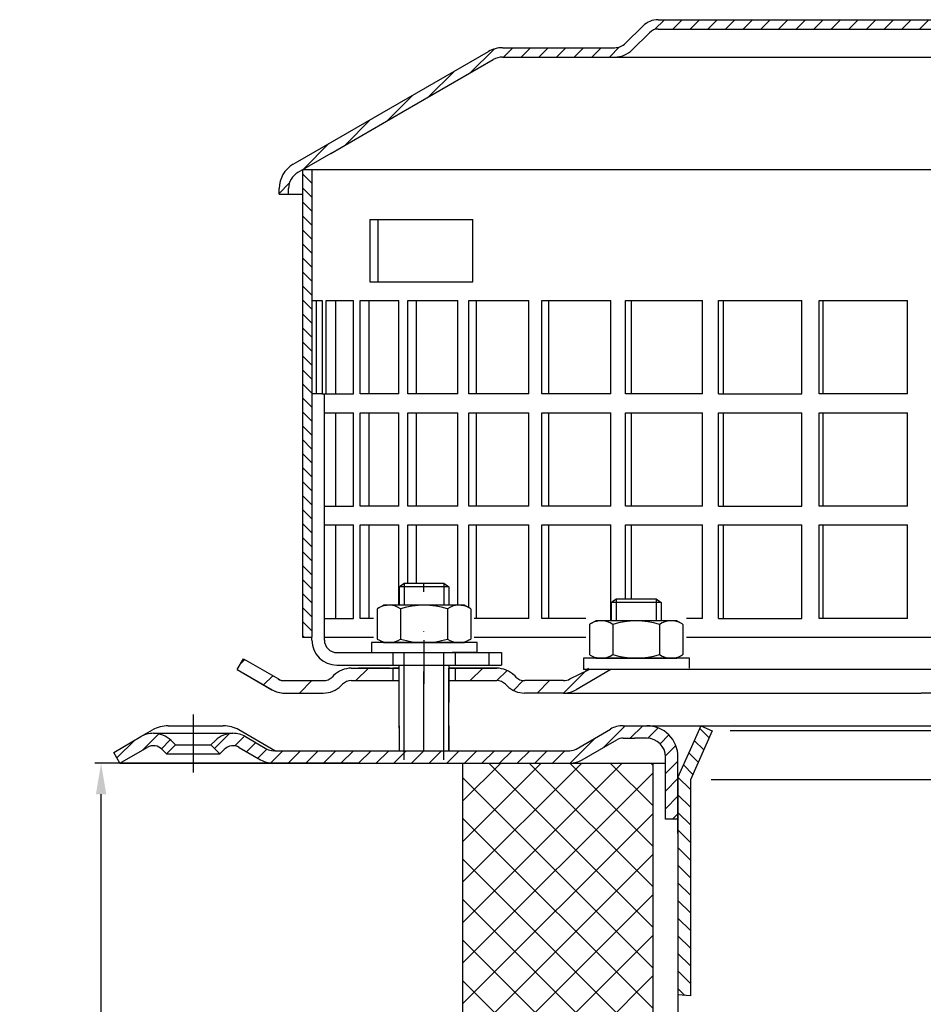
# Model space of a CAD drawing. Units: millimetres. Extents: x 105 to 678, y 28 to 401.
# Drawn here: x 105 to 250, y 237 to 395 of the extents above; entities that cross this region are included whole.
import ezdxf

# ---------------------------------------------------------------- set-up
doc = ezdxf.new("R2010")
doc.units = ezdxf.units.MM
doc.linetypes.add('STRICHLINIE', pattern=[19.049999999999997, 12.7, -6.349999999999997])
doc.linetypes.add('STRICHPUNKT', pattern=[25.399999999999995, 12.7, -6.349999999999997, 0, -6.349999999999997])
doc.layers.add('AM_5', color=3, linetype='Continuous', lineweight=25)
doc.layers.add('AM_8', color=1, linetype='Continuous', lineweight=25)
doc.layers.add('P-0000', color=7, linetype='Continuous')
doc.layers.add('P-1DEE', color=7, linetype='Continuous')
doc.styles.get("Standard").update_dxf_attribs({"font": 'ISOCP.SHX'})
doc.dimstyles.new('AM_DIN$0', dxfattribs={"dimtxt": 3.5, "dimasz": 3.5, "dimexe": 1, "dimexo": 1, "dimgap": 1.5, "dimtad": 1, "dimdsep": 46, "dimtxsty": 'STANDARD', "dimcen": 0, "dimclrd": 256, "dimclre": 256, "dimclrt": 2, "dimadec": 0, "dimazin": 2, "dimtp": 0.1, "dimtm": 0.1, "dimtfac": 0.71, "dimtdec": 3, "dimtmove": 0, "dimatfit": 3, "dimfxl": 1, "dimlwd": -1, "dimlwe": -1, "dimarcsym": 0})
pattern_1 = [(45, (457.168990107027, 408.6815205990776), (-1.414213562373094, 1.414213562373094), [])]

# ---------------------------------------------------------------- blocks, each defined once
blk = doc.blocks.new('*D14')
at = {"layer": 'AM_5', "linetype": 'ByBlock'}
for p, q in [((159.6598861668081, 275.2826119848837), (117.3994779772497, 275.2826119848838)), ((118.3994779772497, 102.7791545899177), (118.3994779772497, 270.2826119848838)), ((236.6315994390424, 97.77915458991762), (117.3994779772497, 97.7791545899177))]:
    blk.add_line(p, q, dxfattribs=at)
at = {"layer": 'AM_5'}
for points in [[(117.5661446439164, 270.2826119848838), (119.232811310583, 270.2826119848838), (118.3994779772497, 275.2826119848838)], [(117.5661446439164, 102.7791545899177), (119.232811310583, 102.7791545899177), (118.3994779772497, 97.7791545899177)]]:
    blk.add_solid(points, dxfattribs=at)
at = {"layer": 'Defpoints', "color": 0}
for p in [(118.3994779772497, 275.2826119848838), (160.6598861668081, 275.2826119848837), (237.6315994390424, 97.77915458991762)]:
    blk.add_point(p, dxfattribs=at)
at = {"layer": 'AM_5', "color": 2, "insert": (111.8994779772497, 183.6104815683862), "char_height": 10, "attachment_point": 5, "rotation": 90}
blk.add_mtext('177.5', dxfattribs=at)

msp = doc.modelspace()

# ---------------------------------------------------------------- hatches: boundary and pattern name
at = {"layer": 'AM_8'}
h = msp.add_hatch(dxfattribs=at)
h.set_pattern_fill('ANSI31', color=256, scale=0.5, style=0)
h.set_pattern_definition([(135, (790.1196442203876, -467.1063908661631), (1.122532015133643, 1.122532015133643), [])])
h.paths.add_polyline_path([(150.7330222848248, 352.5196792467397), (150.7330222848248, 370.5196792467396), (152.2330222848248, 370.5196792467396), (152.2330222848248, 295.5196792467397), (150.7330222848248, 295.5196792467397), (150.7330222848248, 310.5196792467397)])
h = msp.add_hatch(dxfattribs=at)
h.set_pattern_fill('_U', color=256, scale=4.599999999999996, angle=45, style=0, double=1, pattern_type=0)
h.set_pattern_definition([(45, (-29.86752245236857, -106.2477136665532), (-3.252691193458116, 3.252691193458118), []), (135, (-29.86752245236857, -106.2477136665532), (-3.252691193458118, -3.252691193458116), [])])
h.paths.add_polyline_path([(206.9742936659663, 88.15922392643093), (206.9742936659663, 275.2826119848836), (176.4742936659663, 275.2826119848836), (176.4742936659663, 58.70571629481535)])
at = {"layer": 'P-0000', "linetype": 'Continuous'}
h = msp.add_hatch(dxfattribs=at)
h.set_pattern_fill('_U', color=3, scale=5, angle=44.99999999999999, style=0, pattern_type=0)
h.set_pattern_definition([(44.99999999999827, (227.2173515076477, 427.1456447411178), (-3.535533905932628, 3.535533905932843), [])])
edge = h.paths.add_edge_path()
edge.add_arc((154.0936252730445, 290.5196792467438), 2, 269.9999999999983, 315.0000000000334)
edge.add_line((155.5078388354189, 289.1054656843707), (155.750479522538, 289.3481063714907))
edge.add_arc((158.5789066472836, 286.5196792467438), 4, 90.0000000000245, 134.9999999999992, ccw=False)
edge.add_line((158.5789066472828, 290.5196792467438), (161.0165093605108, 290.5196792467438))
edge.add_line((161.0165093605108, 290.5196792467438), (162.4268378893692, 290.5196792467438))
edge.add_line((162.4268378893692, 290.5196792467438), (165.250479522538, 290.5196792467438))
edge.add_line((165.250479522538, 290.5196792467438), (165.250479522538, 288.5196792467438))
edge.add_line((165.250479522538, 288.5196792467438), (158.5789066472851, 288.5196792467447))
edge.add_line((158.5789066472836, 288.5196792467438), (157.7504795225371, 288.5196792467447))
edge.add_line((157.750479522538, 288.5196792467447), (157.1646930849118, 287.9338928091178))
edge.add_line((157.1646930849109, 287.9338928091178), (156.9220523977899, 287.6912521219999))
edge.add_arc((154.0936252730445, 290.5196792467438), 4, 269.9999999999983, 315.00000000001614, ccw=False)
edge.add_line((154.0936252730445, 286.5196792467438), (147.8485557338929, 286.5196792467447))
edge.add_arc((147.8485557338929, 290.5196792467438), 4.000000000000401, 240.0000000000016, 269.9999999999983, ccw=False)
edge.add_line((145.8485557338911, 287.0555776316068), (140.2504795225403, 290.2876284391765))
edge.add_line((140.2504795225403, 290.2876284391765), (141.2504795225389, 292.0196792467447))
edge.add_line((141.2504795225389, 292.0196792467447), (146.848555733892, 288.7876284391766))
edge.add_arc((147.8485557338929, 290.5196792467438), 1.999999999999425, 239.9999999999888, 269.9999999999983)
edge.add_line((147.8485557338929, 288.5196792467447), (154.0936252730445, 288.5196792467447))
h = msp.add_hatch(dxfattribs=at)
h.set_pattern_fill('_U', color=3, scale=3, angle=44.99999999999999, style=0, pattern_type=0)
h.set_pattern_definition([(45, (227.1824370322177, 427.1456447411157), (-2.121320343559641, 2.121320343559641), [])])
edge = h.paths.add_edge_path()
edge.add_line((199.215565047113, 292.0196792467397), (193.6174888357616, 288.7876284391719))
edge.add_line((193.6174888357607, 288.7876284391727), (193.1533872206221, 288.5196792467406))
edge.add_line((193.1533872206221, 288.5196792467397), (192.6174888357607, 288.5196792467397))
edge.add_line((192.6174888357607, 288.5196792467397), (186.3724192966049, 288.5196792467397))
edge.add_line((186.3724192966049, 288.5196792467397), (185.5439921718586, 288.5196792467397))
edge.add_line((185.5439921718586, 288.5196792467397), (184.9582057342339, 289.1054656843669))
edge.add_line((184.9582057342339, 289.1054656843669), (184.715565047113, 289.3481063714868))
edge.add_arc((181.8871379223658, 286.5196792467406), 4.000000000000613, 44.99999999999911, 89.99999999999999)
edge.add_line((181.8871379223658, 290.5196792467397), (175.2155650471139, 290.5196792467397))
edge.add_line((175.2155650471139, 290.5196792467397), (175.2155650471139, 288.5196792467406))
edge.add_line((175.2155650471139, 288.5196792467397), (181.8871379223658, 288.5196792467397))
edge.add_line((181.8871379223658, 288.5196792467397), (182.7155650471139, 288.5196792467397))
edge.add_line((182.7155650471139, 288.5196792467397), (183.3013514847387, 287.9338928091137))
edge.add_line((183.3013514847378, 287.9338928091137), (183.5439921718596, 287.6912521219958))
edge.add_arc((186.3724192966049, 290.5196792467397), 3.999999999999423, 224.9999999999822, 270)
edge.add_line((186.3724192966049, 286.5196792467406), (192.6174888357607, 286.5196792467406))
edge.add_arc((192.6174888357607, 290.5196792467397), 4, 270, 299.9999999999967)
edge.add_line((194.6174888357598, 287.0555776316026), (200.2155650471139, 290.2876284391719))
edge.add_line((200.2155650471139, 290.2876284391719), (199.215565047113, 292.0196792467397))
h = msp.add_hatch(dxfattribs=at)
h.set_pattern_fill('_U', color=3, scale=2, angle=45, style=0, pattern_type=0)
h.set_pattern_definition(pattern_1)
edge = h.paths.add_edge_path()
edge.add_line((208.9742936659605, 266.2826119848836), (208.9742936659605, 275.2826119848837))
edge.add_line((208.9742936659605, 275.2826119848837), (208.9742936659605, 276.2826119848837))
edge.add_arc((205.9742936659605, 276.2826119848837), 3, 0, 90)
edge.add_line((205.9742936659605, 279.2826119848836), (204.0365021964831, 279.2826119848836))
edge.add_line((204.0365021964831, 279.2826119848836), (202.1525803937261, 279.2826119848836))
edge.add_arc((202.1525803937261, 277.2826119848836), 2, 90, 119.9999999999826)
edge.add_line((201.1525803937261, 279.0146627924538), (195.6166820088624, 275.8185103697457))
edge.add_arc((193.6166820088624, 279.2826119848836), 4, 270, 299.9999999999983, ccw=False)
edge.add_line((193.6166820088624, 275.2826119848837), (146.0025803937247, 275.2826119848837))
edge.add_arc((146.0025803937247, 279.2826119848836), 4.000000000000205, 240.0000000000017, 270, ccw=False)
edge.add_line((144.0025803937247, 275.8185103697457), (140.5653253840924, 277.803010474831))
edge.add_arc((139.5653253840924, 276.0709596672628), 1.999999999999401, 59.99999999999008, 135.000000000004)
edge.add_line((138.151111821719, 277.4851732296359), (137.4485505769666, 276.7826119848836))
edge.add_line((137.4485505769666, 276.7826119848836), (136.0343370145934, 278.1968255472571))
edge.add_line((136.0343370145934, 278.1968255472571), (136.7368982593457, 278.8993867920094))
edge.add_arc((139.5653253840924, 276.0709596672628), 4, 90, 135.0000000000008, ccw=False)
edge.add_arc((139.5653253840924, 276.0709596672628), 3.999999999998728, 59.999999999989484, 90, ccw=False)
edge.add_line((141.5653253840924, 279.5350612823991), (145.0025803937247, 277.5505611773156))
edge.add_arc((146.0025803937247, 279.2826119848836), 1.999999999999324, 239.9999999999888, 270)
edge.add_line((146.0025803937247, 277.2826119848836), (174.1807836240009, 277.2826119848836))
edge.add_line((174.1807836240009, 277.2826119848836), (193.6166820088624, 277.2826119848836))
edge.add_line((193.6166820088624, 277.2826119848836), (193.9020362399215, 277.3030734116769))
edge.add_line((193.9020362399215, 277.3030734116769), (194.1951878772389, 277.3681065761028))
edge.add_line((194.1951878772389, 277.3681065761027), (194.6166820088626, 277.5505611773144))
edge.add_line((194.6166820088626, 277.5505611773144), (200.1525803937261, 280.7467136000219))
edge.add_arc((202.1525803937261, 277.2826119848836), 4, 90, 119.99999999999679, ccw=False)
edge.add_line((202.1525803937261, 281.2826119848836), (205.9742936659603, 281.2826119848836))
edge.add_arc((205.9742936659605, 276.2826119848837), 5.000000000000311, 0, 90.00000000000227, ccw=False)
edge.add_line((210.9742936659608, 276.2826119848837), (210.9742936659602, 266.2826119848836))
edge.add_line((210.9742936659602, 266.2826119848836), (208.9742936659605, 266.2826119848836))
h = msp.add_hatch(dxfattribs=at)
h.set_pattern_fill('_U', color=3, scale=2, angle=135, style=0, pattern_type=0)
h.set_pattern_definition([(135, (457.168990107027, 408.6815205990776), (-1.414213562373094, -1.414213562373094), [])])
h.paths.add_polyline_path([(214.6472027506737, 281.2826119848836), (216.4742936659626, 280.4691386987311), (212.974293665959, 272.6080099900705), (212.974293665959, 237.9172972030457), (212.1280202753271, 237.9837170342688), (210.974293665959, 238.0808827237113), (210.9742936659608, 273.0331231134081)])
h = msp.add_hatch(dxfattribs=at)
h.set_pattern_fill('_U', color=3, scale=2, angle=45, style=0, pattern_type=0)
h.set_pattern_definition(pattern_1)
edge = h.paths.add_edge_path()
edge.add_line((121.4307836240009, 275.2826119848837), (120.4307836240009, 277.0146627924538))
edge.add_line((120.4307836240009, 277.0146627924538), (124.7962418639094, 279.5350612823991))
edge.add_arc((126.7962418639094, 276.0709596672628), 4, 90, 120.00000000001049, ccw=False)
edge.add_arc((126.7962418639094, 276.0709596672628), 4.000000000000655, 44.99999999999858, 90, ccw=False)
edge.add_line((129.6246689886562, 278.8993867920094), (130.3272302334085, 278.1968255472571))
edge.add_line((130.3272302334085, 278.1968255472571), (128.9130166710352, 276.7826119848836))
edge.add_line((128.9130166710352, 276.7826119848836), (128.2104554262828, 277.4851732296359))
edge.add_arc((126.7962418639094, 276.0709596672628), 2.000000000000237, 44.99999999999712, 120.0000000000099)
edge.add_line((125.7962418639094, 277.803010474831), (121.4307836240009, 275.2826119848837))
at = {"layer": 'P-1DEE', "linetype": 'Continuous'}
h = msp.add_hatch(dxfattribs=at)
h.set_pattern_fill('_U', color=3, scale=2, angle=-45, style=0, pattern_type=0)
h.set_pattern_definition([(225, (127.8389846279218, 322.1131080782045), (-1.414213562373094, 1.414213562373094), [])])
edge = h.paths.add_edge_path()
edge.add_line((286.4830222848258, 394.5826011010797), (286.4830222848258, 393.0826011010797))
edge.add_line((286.4830222848258, 393.0826011010797), (207.8082316043482, 393.0826011010797))
edge.add_arc((207.8082316043482, 391.0826011010797), 2.000000000000206, 449.9999999999968, 494.8425437461824)
edge.add_line((206.3979098201019, 392.5006957611367), (203.6284458238782, 389.7464117809647))
edge.add_arc((200.8078022553872, 392.5826011010797), 4.000000000000225, 269.9999999999918, 314.8425437461789, ccw=False)
edge.add_line((200.8078022553858, 388.5826011010797), (182.8227682469809, 388.5826011010808))
edge.add_arc((182.8227682469809, 385.5826011010797), 3.000000000000651, 450.0000000000021, 479.9999999999946)
edge.add_line((181.3227682469809, 388.1806773124337), (155.2421030846721, 373.1229982676375))
edge.add_line((155.2421030846721, 373.1229982676375), (149.9830222848258, 370.0866665448477))
edge.add_arc((151.4830222848248, 367.4885903334948), 2.999999999999998, 479.9999999999926, 540)
edge.add_line((148.4830222848248, 367.4885903334948), (148.4830222848248, 366.5826011010797))
edge.add_line((148.4830222848248, 366.5826011010797), (146.9830222848248, 366.5826011010797))
edge.add_line((146.9830222848258, 366.5826011010797), (146.9830222848258, 367.4885903334937))
edge.add_arc((151.4830222848248, 367.4885903334937), 4.49999999999969, 479.9999999999971, 539.9999999999928, ccw=False)
edge.add_line((149.2330222848258, 371.3857046505236), (180.5727682469809, 389.4797154181087))
edge.add_arc((182.8227682469818, 385.5826011010797), 4.499999999999683, 450.00000000001444, 480.0000000000192, ccw=False)
edge.add_line((182.8227682469809, 390.0826011010797), (200.8078022553858, 390.0826011010808))
edge.add_arc((200.8078022553858, 392.5826011010797), 2.499999999998974, 269.9999999999974, 314.8425437461851)
edge.add_line((202.5707044856939, 390.8099827760088), (205.340168481919, 393.5642667561787))
edge.add_arc((207.80823160435, 391.0826011010797), 3.499999999999578, 450.00000000001677, 494.842543746204, ccw=False)
edge.add_line((207.8082316043482, 394.5826011010797), (286.4830222848258, 394.5826011010797))

# ---------------------------------------------------------------- linework, layer by layer
for p, q in [((152.2330222848248, 370.5196792467396), (152.2330222848248, 295.5196792467397)), ((140.2504795225403, 290.2876284391765), (141.2504795225389, 292.0196792467438)), ((166.2155650471121, 285.0196792467365), (166.2155650471121, 291.0196792467397)), ((166.215565047113, 285.0196792467375), (166.215565047113, 291.0102321316935)), ((166.1590286030221, 290.5196792467397), (166.1590286030221, 280.9008401211876)), ((193.6174888357607, 288.7876284391719), (196.7028749898357, 290.2876284391719)), ((174.1590286030248, 288.5196792467397), (174.1590286030225, 277.2826119848835)), ((176.4742936659663, 58.70571629481535), (176.4742936659663, 275.2826119848836)), ((206.9742936659663, 89.20571629481535), (206.9742936659663, 275.2826119848836)), ((212.974293665959, 237.9172972030457), (210.974293665959, 238.0808827237113))]:
    msp.add_line(p, q)
at = {"layer": 'P-0000', "color": 7, "linetype": 'Continuous'}
for p, q in [((150.7330222848248, 370.5196792467396), (280.4830222848258, 370.5196792467396)), ((150.7330222848248, 370.5196792467396), (150.7330222848248, 352.5196792467397)), ((161.541722801959, 362.5196792467396), (162.8505739878691, 362.5196792467396)), ((161.541722801959, 362.5196792467396), (161.541722801959, 352.5196792467397)), ((162.8505739878691, 352.5196792467397), (162.8505739878691, 362.5196792467396)), ((162.8505739878691, 362.5196792467396), (178.041722801959, 362.5196792467396)), ((178.041722801959, 352.5196792467397), (178.041722801959, 362.5196792467396)), ((150.7330222848248, 352.5196792467397), (150.7330222848248, 295.5196792467397)), ((161.541722801959, 352.5196792467397), (162.8505739878691, 352.5196792467397)), ((162.8505739878691, 352.5196792467397), (178.041722801959, 352.5196792467397)), ((152.2330222848248, 349.5196792467397), (152.9601913846753, 349.5196792467397)), ((152.9601913846753, 334.5196792467397), (152.9601913846753, 349.5196792467397)), ((152.9601913846753, 349.5196792467397), (153.8654366776881, 349.5196792467397)), ((153.8654366776881, 349.5196792467397), (153.8654366776881, 334.5196792467397)), ((154.54243361352, 334.5196792467397), (154.54243361352, 349.5196792467397)), ((154.54243361352, 349.5196792467397), (156.0003406706631, 349.5196792467397)), ((156.0003406706631, 349.5196792467397), (156.0003406706631, 334.5196792467397)), ((156.0003406706631, 349.5196792467397), (158.896908350577, 349.5196792467397)), ((158.8969083505779, 334.5196792467397), (158.896908350577, 349.5196792467397)), ((159.9586906323633, 334.5196792467397), (159.9586906323633, 349.5196792467397)), ((159.9586906323633, 349.5196792467397), (161.3567495456499, 349.5196792467397)), ((161.3567495456499, 349.5196792467397), (161.3567495456512, 334.5196792467397)), ((161.3567495456499, 349.5196792467397), (166.193221274182, 349.5196792467397)), ((166.193221274182, 334.5196792467397), (166.193221274182, 349.5196792467397)), ((167.6209407041277, 334.5196792467397), (167.6209407041277, 349.5196792467397)), ((167.6209407041277, 349.5196792467397), (168.9343338707648, 349.5196792467397)), ((168.9343338707648, 349.5196792467397), (168.9343338707648, 334.5196792467397)), ((168.9343338707648, 349.5196792467397), (175.6248551584161, 349.5196792467397)), ((175.6248551584161, 334.5196792467397), (175.6248551584161, 349.5196792467397)), ((177.3931676159149, 334.5196792467397), (177.3931676159149, 349.5196792467397)), ((177.3931676159149, 349.5196792467397), (178.5985803746879, 349.5196792467397)), ((178.5985803746879, 349.5196792467397), (178.5985803746879, 334.5196792467397)), ((178.5985803746879, 349.5196792467397), (187.0243846242628, 349.5196792467397)), ((187.0243846242628, 334.5196792467397), (187.0243846242628, 349.5196792467397)), ((189.101899961326, 334.5196792467397), (189.101899961326, 349.5196792467397)), ((189.101899961326, 349.5196792467397), (190.1779344621379, 349.5196792467397)), ((190.1779344621379, 349.5196792467397), (190.1779344621379, 334.5196792467397)), ((190.1779344621379, 349.5196792467397), (200.1894512506018, 349.5196792467397)), ((200.1894512506018, 334.5196792467397), (200.1894512506018, 349.5196792467397)), ((202.5392905131679, 334.5196792467397), (202.5392905131679, 349.5196792467397)), ((202.5392905131679, 349.5196792467397), (203.4668455603691, 349.5196792467397)), ((203.4668455603691, 349.5196792467397), (203.4668455603691, 334.5196792467397)), ((203.4668455603691, 349.5196792467397), (214.886355733924, 349.5196792467397)), ((214.886355733924, 334.5196792467397), (214.886355733924, 349.5196792467397)), ((217.4668058175629, 334.5196792467397), (217.4668058175629, 349.5196792467397)), ((217.4668058175629, 349.5196792467397), (218.2294159442721, 349.5196792467397)), ((218.2294159442721, 349.5196792467397), (218.2294159442721, 334.5196792467397)), ((218.2294159442721, 349.5196792467397), (230.8542063948338, 349.5196792467397)), ((230.8542063948338, 334.5196792467397), (230.8542063948338, 349.5196792467397)), ((233.6194605137241, 334.5196792467397), (233.6194605137241, 349.5196792467397)), ((233.6194605137241, 349.5196792467397), (234.2035882681011, 349.5196792467397)), ((234.2035882681011, 349.5196792467397), (234.2035882681011, 334.5196792467397)), ((234.2035882681011, 349.5196792467397), (247.809550389234, 349.5196792467397)), ((247.809550389234, 334.5196792467397), (247.809550389234, 349.5196792467397)), ((150.7330222848248, 346.5196792467397), (150.7330222848248, 331.5196792467397)), ((153.8654366776881, 334.5196792467397), (152.2330222848248, 334.5196792467397)), ((153.8654366776881, 334.5196792467397), (156.0003406706631, 334.5196792467397)), ((154.2330222848258, 295.5196792467397), (154.2330222848258, 334.5196792467397)), ((154.54243361352, 334.5196792467397), (154.6442666869037, 334.5196792467397)), ((156.0003406706631, 334.5196792467397), (158.8969083505779, 334.5196792467397)), ((161.3567495456512, 334.5196792467397), (159.9586906323633, 334.5196792467397)), ((166.193221274182, 334.5196792467397), (161.3567495456512, 334.5196792467397)), ((168.9343338707648, 334.5196792467397), (167.6209407041277, 334.5196792467397)), ((175.6248551584161, 334.5196792467397), (168.9343338707648, 334.5196792467397)), ((178.5985803746879, 334.5196792467397), (177.3931676159149, 334.5196792467397)), ((187.0243846242628, 334.5196792467397), (178.5985803746879, 334.5196792467397)), ((190.1779344621379, 334.5196792467397), (189.101899961326, 334.5196792467397)), ((200.1894512506018, 334.5196792467397), (190.1779344621379, 334.5196792467397)), ((203.4668455603691, 334.5196792467397), (202.5392905131679, 334.5196792467397)), ((214.886355733924, 334.5196792467397), (203.4668455603691, 334.5196792467397)), ((217.4668058175629, 334.5196792467397), (218.2294159442721, 334.5196792467397)), ((218.2294159442721, 334.5196792467397), (230.8542063948338, 334.5196792467397)), ((234.2035882681011, 334.5196792467397), (233.6194605137241, 334.5196792467397)), ((247.809550389234, 334.5196792467397), (234.2035882681011, 334.5196792467397)), ((154.2330222848258, 331.5196792467397), (156.0003406706631, 331.5196792467397)), ((156.0003406706631, 331.5196792467397), (156.0003406706631, 316.5196792467397)), ((156.0003406706631, 331.5196792467397), (158.8969083505779, 331.5196792467397)), ((158.8969083505779, 316.5196792467397), (158.8969083505779, 331.5196792467397)), ((159.9586906323633, 316.5196792467397), (159.9586906323633, 331.5196792467397)), ((159.9586906323633, 331.5196792467397), (161.3567495456512, 331.5196792467397)), ((161.3567495456512, 331.5196792467397), (161.3567495456512, 316.5196792467397)), ((161.3567495456512, 331.5196792467397), (166.193221274182, 331.5196792467397)), ((166.193221274182, 316.5196792467397), (166.193221274182, 331.5196792467397)), ((167.6209407041277, 316.5196792467397), (167.6209407041277, 331.5196792467397)), ((167.6209407041277, 331.5196792467397), (168.9343338707648, 331.5196792467397)), ((168.9343338707648, 331.5196792467397), (168.9343338707648, 316.5196792467397)), ((168.9343338707648, 331.5196792467397), (175.6248551584161, 331.5196792467397)), ((175.6248551584161, 316.5196792467397), (175.6248551584161, 331.5196792467397)), ((177.3931676159149, 316.5196792467397), (177.3931676159149, 331.5196792467397)), ((177.3931676159149, 331.5196792467397), (178.5985803746879, 331.5196792467397)), ((178.5985803746879, 331.5196792467397), (178.5985803746879, 316.5196792467397)), ((178.5985803746879, 331.5196792467397), (187.0243846242628, 331.5196792467397)), ((187.0243846242628, 316.5196792467397), (187.0243846242628, 331.5196792467397)), ((189.101899961326, 316.5196792467397), (189.101899961326, 331.5196792467397)), ((189.101899961326, 331.5196792467397), (190.1779344621379, 331.5196792467397)), ((190.1779344621379, 331.5196792467397), (190.1779344621379, 316.5196792467397)), ((190.1779344621379, 331.5196792467397), (200.1894512506018, 331.5196792467397)), ((200.1894512506018, 316.5196792467397), (200.1894512506018, 331.5196792467397)), ((202.5392905131679, 316.5196792467397), (202.5392905131679, 331.5196792467397)), ((202.5392905131679, 331.5196792467397), (203.4668455603691, 331.5196792467397)), ((203.4668455603691, 331.5196792467397), (203.4668455603691, 316.5196792467397)), ((203.4668455603691, 331.5196792467397), (214.886355733924, 331.5196792467397)), ((214.886355733924, 316.5196792467397), (214.886355733924, 331.5196792467397)), ((217.4668058175629, 316.5196792467397), (217.4668058175629, 331.5196792467397)), ((217.4668058175629, 331.5196792467397), (218.2294159442721, 331.5196792467397)), ((218.2294159442721, 331.5196792467397), (218.2294159442721, 316.5196792467397)), ((218.2294159442721, 331.5196792467397), (230.8542063948338, 331.5196792467397)), ((230.8542063948338, 316.5196792467397), (230.8542063948338, 331.5196792467397)), ((233.6194605137241, 316.5196792467397), (233.6194605137241, 331.5196792467397)), ((233.6194605137241, 331.5196792467397), (234.2035882681011, 331.5196792467397)), ((234.2035882681011, 331.5196792467397), (234.2035882681011, 316.5196792467397)), ((234.2035882681011, 331.5196792467397), (247.809550389234, 331.5196792467397)), ((247.809550389234, 316.5196792467397), (247.809550389234, 331.5196792467397)), ((154.2330222848258, 316.5196792467397), (156.0003406706631, 316.5196792467397)), ((156.0003406706631, 316.5196792467397), (158.8969083505779, 316.5196792467397)), ((161.3567495456512, 316.5196792467397), (159.9586906323633, 316.5196792467397)), ((166.193221274182, 316.5196792467397), (161.3567495456512, 316.5196792467397)), ((168.9343338707648, 316.5196792467397), (167.6209407041277, 316.5196792467397)), ((175.6248551584161, 316.5196792467397), (168.9343338707648, 316.5196792467397)), ((178.5985803746879, 316.5196792467397), (177.3931676159149, 316.5196792467397)), ((187.0243846242628, 316.5196792467397), (178.5985803746879, 316.5196792467397)), ((190.1779344621379, 316.5196792467397), (189.101899961326, 316.5196792467397)), ((200.1894512506018, 316.5196792467397), (190.1779344621379, 316.5196792467397)), ((203.4668455603691, 316.5196792467397), (202.5392905131679, 316.5196792467397)), ((214.886355733924, 316.5196792467397), (203.4668455603691, 316.5196792467397)), ((217.4668058175629, 316.5196792467397), (218.2294159442721, 316.5196792467397)), ((218.2294159442721, 316.5196792467397), (230.8542063948338, 316.5196792467397)), ((234.2035882681011, 316.5196792467397), (233.6194605137241, 316.5196792467397)), ((247.809550389234, 316.5196792467397), (234.2035882681011, 316.5196792467397)), ((154.2330222848258, 313.5196792467397), (156.0003406706631, 313.5196792467397)), ((156.0003406706631, 313.5196792467397), (156.0003406706631, 298.5196792467397)), ((156.0003406706631, 313.5196792467397), (158.8969083505779, 313.5196792467397)), ((158.8969083505779, 298.5196792467397), (158.8969083505779, 313.5196792467397)), ((159.9586906323633, 298.5196792467397), (159.9586906323633, 313.5196792467397)), ((159.9586906323633, 313.5196792467397), (161.3567495456512, 313.5196792467397)), ((161.3567495456512, 313.5196792467397), (161.3567495456512, 298.5196792467397)), ((161.3567495456512, 313.5196792467397), (166.193221274182, 313.5196792467397)), ((166.193221274182, 300.6196792467376), (166.193221274182, 313.5196792467397)), ((167.6209407041277, 304.1669606864515), (167.6209407041277, 313.5196792467397)), ((167.6209407041277, 313.5196792467397), (168.9343338707648, 313.5196792467397)), ((168.9343338707648, 313.5196792467397), (168.9343338707648, 304.1669606864515)), ((168.9343338707648, 313.5196792467397), (175.6248551584161, 313.5196792467397)), ((175.6248551584161, 300.6196792467376), (175.6248551584161, 313.5196792467397)), ((177.3931676159149, 300.2382844958556), (177.3931676159149, 313.5196792467397)), ((177.3931676159149, 313.5196792467397), (178.5985803746879, 313.5196792467397)), ((178.5985803746879, 313.5196792467397), (178.5985803746879, 298.5196792467397)), ((178.5985803746879, 313.5196792467397), (187.0243846242628, 313.5196792467397)), ((187.0243846242628, 298.5196792467397), (187.0243846242628, 313.5196792467397)), ((189.101899961326, 298.5196792467397), (189.101899961326, 313.5196792467397)), ((189.101899961326, 313.5196792467397), (190.1779344621379, 313.5196792467397)), ((190.1779344621379, 313.5196792467397), (190.1779344621379, 298.5196792467397)), ((190.1779344621379, 313.5196792467397), (200.1894512506018, 313.5196792467397)), ((200.1894512506018, 298.1196792467349), (200.1894512506018, 313.5196792467397)), ((202.5392905131679, 301.6669606864497), (202.5392905131679, 313.5196792467397)), ((202.5392905131679, 313.5196792467397), (203.4668455603691, 313.5196792467397)), ((203.4668455603691, 313.5196792467397), (203.4668455603691, 301.6669606864497)), ((203.4668455603691, 313.5196792467397), (214.886355733924, 313.5196792467397)), ((214.886355733924, 298.5196792467397), (214.886355733924, 313.5196792467397)), ((217.4668058175629, 298.5196792467397), (217.4668058175629, 313.5196792467397)), ((217.4668058175629, 313.5196792467397), (218.2294159442721, 313.5196792467397)), ((218.2294159442721, 313.5196792467397), (218.2294159442721, 298.5196792467397)), ((218.2294159442721, 313.5196792467397), (230.8542063948338, 313.5196792467397)), ((230.8542063948338, 298.5196792467397), (230.8542063948338, 313.5196792467397)), ((233.6194605137241, 298.5196792467397), (233.6194605137241, 313.5196792467397)), ((233.6194605137241, 313.5196792467397), (234.2035882681011, 313.5196792467397)), ((234.2035882681011, 313.5196792467397), (234.2035882681011, 298.5196792467397)), ((234.2035882681011, 313.5196792467397), (247.809550389234, 313.5196792467397)), ((247.809550389234, 298.5196792467397), (247.809550389234, 313.5196792467397)), ((150.7330222848248, 310.5196792467397), (150.7330222848248, 295.5196792467397)), ((166.2155650471121, 303.5669606864517), (167.0155650471118, 304.1669606864515)), ((166.2155650471121, 303.5669606864517), (166.215565047113, 300.6196792467376)), ((167.0155650471118, 303.5669606864517), (166.2155650471121, 303.5669606864517)), ((167.0155650471118, 304.1669606864515), (170.215565047113, 304.1669606864515)), ((173.4155650471128, 303.5669606864517), (167.0155650471118, 303.5669606864517)), ((170.215565047113, 304.1669606864515), (173.4155650471128, 304.1669606864515)), ((173.4155650471128, 304.1669606864515), (174.2155650471121, 303.5669606864517)), ((174.2155650471121, 303.5669606864517), (173.4155650471128, 303.5669606864517)), ((174.2155650471121, 303.5669606864517), (174.2155650471121, 300.6196792467376)), ((162.9566831363053, 300.1925356811027), (163.715565047113, 300.6196792467376)), ((166.2155650471121, 300.6196792467376), (163.715565047113, 300.6196792467376)), ((167.0155650471141, 300.6196792467376), (166.2155650471121, 300.6196792467376)), ((173.4155650471128, 300.6196792467376), (167.0155650471141, 300.6196792467376)), ((174.2155650471121, 300.6196792467376), (173.4155650471128, 300.6196792467376)), ((176.7155650471121, 300.6196792467376), (174.2155650471121, 300.6196792467376)), ((177.4744469579208, 300.1925356811027), (176.7155650471121, 300.6196792467376)), ((200.266958287449, 301.0669606864498), (201.0669582874487, 301.6669606864497)), ((200.266958287449, 301.0669606864498), (200.266958287449, 298.1196792467349)), ((201.0669582874487, 301.0669606864498), (200.266958287449, 301.0669606864498)), ((201.0669582874487, 301.6669606864497), (204.2669582874499, 301.6669606864497)), ((207.4669582874502, 301.0669606864498), (201.0669582874487, 301.0669606864498)), ((204.2669582874499, 301.6669606864497), (207.4669582874502, 301.6669606864497)), ((207.4669582874502, 301.6669606864497), (208.2669582874499, 301.0669606864498)), ((208.2669582874499, 301.0669606864498), (207.4669582874502, 301.0669606864498)), ((208.2669582874499, 301.0669606864498), (208.2669582874499, 298.1196792467349)), ((162.7100115476477, 300.0391226631368), (162.7100115476477, 296.5066184386447)), ((166.4627882973799, 300.0391226631368), (166.4627882973799, 296.5066184386447)), ((173.9683417968448, 300.0391226631368), (173.9683417968448, 296.5066184386447)), ((177.7211185465779, 300.0391226631368), (177.7211185465779, 296.5066184386447)), ((154.2330222848258, 298.5196792467397), (156.0003406706631, 298.5196792467397)), ((156.0003406706631, 298.5196792467397), (158.8969083505779, 298.5196792467397)), ((161.3567495456512, 298.5196792467397), (159.9586906323633, 298.5196792467397)), ((162.124304815365, 298.5196792467397), (161.3567495456512, 298.5196792467397)), ((178.5985803746879, 298.5196792467397), (178.2833048153651, 298.5196792467397)), ((187.0243846242628, 298.5196792467397), (178.5985803746879, 298.5196792467397)), ((190.1779344621379, 298.5196792467397), (189.101899961326, 298.5196792467397)), ((196.1756980557019, 298.5196792467397), (190.1779344621379, 298.5196792467397)), ((196.7614047879827, 297.5391226631346), (196.7614047879827, 294.0066184386427)), ((197.0080763766413, 297.6925356811006), (197.766958287449, 298.1196792467349)), ((200.266958287449, 298.1196792467349), (197.766958287449, 298.1196792467349)), ((201.0669582874501, 298.1196792467349), (200.266958287449, 298.1196792467349)), ((200.5141815377172, 297.5391226631346), (200.5141815377172, 294.0066184386427)), ((207.4669582874502, 298.1196792467349), (201.0669582874501, 298.1196792467349)), ((208.2669582874499, 298.1196792467349), (207.4669582874502, 298.1196792467349)), ((208.0197350371808, 297.5391226631346), (208.0197350371808, 294.0066184386427)), ((210.766958287449, 298.1196792467349), (208.2669582874499, 298.1196792467349)), ((211.5258401982591, 297.6925356811006), (210.766958287449, 298.1196792467349)), ((211.7725117869153, 297.5391226631346), (211.7725117869153, 294.0066184386427)), ((214.886355733924, 298.5196792467397), (212.334698055702, 298.5196792467397)), ((217.4668058175629, 298.5196792467397), (218.2294159442721, 298.5196792467397)), ((218.2294159442721, 298.5196792467397), (230.8542063948338, 298.5196792467397)), ((234.2035882681011, 298.5196792467397), (233.6194605137241, 298.5196792467397)), ((247.809550389234, 298.5196792467397), (234.2035882681011, 298.5196792467397)), ((150.7330222848248, 295.5196792467397), (152.2330222848248, 295.5196792467397)), ((152.2330222848248, 295.0196792467397), (152.2330222848248, 295.5196792467397)), ((154.2330222848258, 295.0196792467397), (154.2330222848258, 295.5196792467397)), ((154.2330222848258, 295.5196792467397), (162.124304815365, 295.5196792467397)), ((162.7100115476477, 296.5066184386447), (162.7100115476477, 295.2002358303377)), ((166.4627882973799, 296.5066184386447), (166.4627882973799, 295.2002358303377)), ((173.9683417968448, 296.5066184386447), (173.9683417968448, 295.2002358303377)), ((177.7211185465779, 296.5066184386447), (177.7211185465779, 295.2002358303377)), ((178.2833048153651, 295.5196792467397), (196.1756980557019, 295.5196792467397)), ((212.334698055702, 295.5196792467397), (275.9830222848271, 295.5196792467397)), ((161.7698669336909, 294.6196792467376), (161.7698669336909, 294.5196792467365)), ((178.7698669336909, 294.6196792467376), (161.7698669336909, 294.6196792467376)), ((161.7698669336909, 294.5196792467365), (161.7698669336909, 293.0196792467397)), ((162.9566831363053, 295.0468228123718), (163.715565047113, 294.6196792467376)), ((163.715565047113, 294.6196792467376), (176.7155650471121, 294.6196792467376)), ((177.4744469579208, 295.0468228123718), (176.7155650471121, 294.6196792467376)), ((178.7698669336909, 294.5196792467365), (178.7698669336909, 294.6196792467376)), ((178.7698669336909, 293.0196792467397), (178.7698669336909, 294.5196792467365)), ((196.7614047879827, 294.0066184386427), (196.7614047879827, 292.7002358303356)), ((200.5141815377172, 294.0066184386427), (200.5141815377172, 292.7002358303356)), ((208.0197350371808, 294.0066184386427), (208.0197350371808, 292.7002358303356)), ((211.7725117869153, 294.0066184386427), (211.7725117869153, 292.7002358303356)), ((156.2330222848248, 293.0196792467397), (165.2330222848249, 293.0196792467397)), ((161.7698669336909, 293.0196792467397), (166.2155650471121, 293.0196792467397)), ((165.2330222848249, 293.0196792467397), (175.2330222848257, 293.0196792467397)), ((166.2155650471121, 293.0196792467397), (167.0155650471141, 293.0196792467397)), ((167.0155650471141, 293.0196792467397), (174.7155650471139, 293.0196792467397)), ((178.7698669336909, 293.0196792467397), (174.7155650471139, 293.0196792467397)), ((175.2330222848257, 293.0196792467397), (180.6442666869036, 293.0196792467397)), ((180.6442666869036, 293.0196792467397), (182.6442666869036, 293.0196792467397)), ((180.6442666869036, 293.0196792467397), (180.6442666869036, 291.0196792467397)), ((182.6442666869036, 293.0196792467397), (182.6442666869036, 291.0196792467397)), ((197.0080763766413, 292.5468228123687), (197.766958287449, 292.1196792467357)), ((211.5258401982591, 292.5468228123687), (210.766958287449, 292.1196792467357)), ((141.2504795225389, 292.0196792467447), (146.848555733892, 288.7876284391766)), ((156.2330222848248, 291.0196792467397), (165.2330222848249, 291.0196792467397)), ((165.2330222848249, 291.0196792467397), (175.2330222848257, 291.0196792467397)), ((166.215565047113, 291.0102321316935), (167.0155650471141, 291.0102321316935)), ((167.0155650471141, 291.0102321316935), (174.7155650471139, 291.0102321316935)), ((173.4155650471128, 291.0196792467397), (174.2155650471121, 291.0196792467397)), ((174.2155650471121, 291.0196792467397), (174.2155650471121, 285.0196792467365)), ((174.2155650471121, 291.0196792467397), (174.7155650471139, 291.0196792467397)), ((174.215565047113, 291.0102321316935), (174.215565047113, 287.0196792467374)), ((175.2330222848257, 291.0196792467397), (180.6442666869036, 291.0196792467397)), ((180.6442666869036, 291.0196792467397), (182.6442666869036, 291.0196792467397)), ((195.8212601740268, 292.1196792467357), (195.8212601740268, 292.0196792467356)), ((212.8212601740278, 292.1196792467357), (195.8212601740268, 292.1196792467357)), ((195.8212601740268, 292.0196792467356), (195.8212601740268, 290.2876284391719)), ((197.766958287449, 292.1196792467357), (210.766958287449, 292.1196792467357)), ((212.8212601740278, 292.0196792467356), (212.8212601740278, 292.1196792467357)), ((212.8212601740278, 290.5196792467374), (212.8212601740278, 292.0196792467356)), ((140.2155650471139, 290.2876284391719), (145.8136412584661, 287.0555776316026)), ((140.2504795225403, 290.2876284391765), (145.8485557338911, 287.0555776316068)), ((155.715565047113, 289.3481063714868), (155.4729243599948, 289.1054656843669)), ((158.5439921718578, 290.5196792467397), (160.9815948850835, 290.5196792467397)), ((158.5439921718578, 290.5196792467397), (160.9815948850835, 290.5196792467397)), ((164.7155650471139, 290.5196792467428), (159.7155650471148, 290.5196792467428)), ((160.9815948850835, 290.5196792467397), (162.3919234139446, 290.5196792467397)), ((160.9815948850835, 290.5196792467397), (162.3919234139446, 290.5196792467397)), ((161.7698669336917, 290.5196792467397), (166.215565047113, 290.5196792467397)), ((162.3919234139446, 290.5196792467397), (165.2155650471139, 290.5196792467397)), ((162.3919234139446, 290.5196792467397), (165.2155650471139, 290.5196792467397)), ((165.2155650471139, 290.5196792467397), (165.2155650471139, 288.5196792467397)), ((165.2155650471139, 290.5196792467397), (166.215565047113, 290.5196792467397)), ((166.215565047113, 290.5196792467397), (165.2155650471139, 290.5196792467397)), ((166.1590286030221, 290.5196792467397), (166.1590286030221, 286.5196792467406)), ((174.1590286030212, 290.5196792467397), (174.1590286030212, 286.5196792467406)), ((174.215565047113, 290.5196792467397), (175.2155650471139, 290.5196792467397)), ((175.2155650471139, 290.5196792467397), (174.215565047113, 290.5196792467397)), ((174.215565047113, 290.5196792467397), (175.2155650471139, 290.5196792467397)), ((175.2155650471139, 290.5196792467397), (174.7155650471139, 290.5196792467428)), ((175.2155650471139, 290.5196792467397), (175.2155650471139, 288.5196792467397)), ((175.2155650471139, 290.5196792467397), (181.8871379223658, 290.5196792467397)), ((180.215565047113, 290.5196792467397), (175.2155650471139, 290.5196792467397)), ((175.2155650471139, 290.5196792467397), (178.7698669336917, 290.5196792467397)), ((181.8871379223658, 290.5196792467397), (175.2155650471139, 290.5196792467397)), ((184.715565047113, 289.3481063714868), (184.9582057342339, 289.1054656843669)), ((200.2155650471139, 290.2876284391719), (194.6174888357598, 287.0555776316026)), ((322.974293665973, 290.2876284391727), (195.8212601740268, 290.2876284391719)), ((147.813641258466, 288.5196792467397), (154.05871079762, 288.5196792467397)), ((157.1297786094867, 287.9338928091137), (156.8871379223658, 287.6912521219958)), ((158.5439921718587, 288.5196792467397), (166.1590286030221, 288.5196792467397)), ((174.1590286030212, 288.5196792467397), (181.8871379223658, 288.5196792467397)), ((183.3013514847378, 287.9338928091137), (183.5439921718596, 287.6912521219958)), ((192.6174888357607, 288.5196792467397), (186.3724192966049, 288.5196792467397)), ((147.813641258466, 286.5196792467406), (154.05871079762, 286.5196792467406)), ((147.813641258466, 286.5196792467406), (154.0587107976219, 286.5196792467406)), ((192.5827074126561, 286.5196792467406), (186.3376378735027, 286.5196792467406)), ((192.6174888357607, 286.5196792467406), (186.3724192966049, 286.5196792467406)), ((192.617488835763, 286.5196792467406), (186.3724192966066, 286.5196792467406)), ((192.6174888357607, 286.5196792467406), (249.9742936659689, 286.5196792467406)), ((380.3310984961798, 286.5196792467406), (249.9742936659689, 286.5196792467406)), ((129.1628344315709, 281.2826119848836), (138.0128344315694, 281.2826119848836)), ((166.2242936659591, 281.2826119848836), (166.2242936659591, 277.2826119848836)), ((174.2242936659589, 281.2826119848836), (174.2242936659589, 277.2826119848836)), ((174.2242936659589, 281.2826119848836), (174.2242936659589, 277.2826119848836)), ((202.1525803937261, 281.2826119848836), (205.9742936659603, 281.2826119848836)), ((205.9742936659603, 281.2826119848836), (214.6472027506737, 281.2826119848836)), ((214.6472027506737, 281.2826119848836), (212.9192789583667, 277.4016316048565)), ((214.6472027506737, 281.2826119848836), (216.4742936659626, 280.4691386987311)), ((214.6472027506737, 281.2826119848836), (358.3013845812586, 281.2826119848836)), ((219.970022349649, 281.5021440590158), (219.9742936659601, 281.4859803064231)), ((124.7962418639094, 279.5350612823991), (126.6628344315691, 280.6127390038059)), ((126.7962418639094, 280.0709596672628), (139.5653253840924, 280.0709596672628)), ((146.2807836240013, 277.2826119848836), (140.5128344315694, 280.6127390038059)), ((194.6166820088626, 277.5505611773144), (200.1525803937261, 280.7467136000219)), ((216.4742936659571, 280.4691386987402), (212.974293665959, 272.6080099900705)), ((216.4742936659626, 280.4691386987311), (212.974293665959, 272.6080099900705)), ((130.3272302334085, 278.1968255472571), (128.9130166710352, 276.7826119848836)), ((129.6246689886562, 278.8993867920094), (130.3272302334085, 278.1968255472571)), ((130.3272302334085, 278.1968255472571), (136.0343370145934, 278.1968255472571)), ((136.0343370145934, 278.1968255472571), (136.7368982593457, 278.8993867920094)), ((137.4485505769666, 276.7826119848836), (136.0343370145934, 278.1968255472571)), ((141.5653253840924, 279.5350612823991), (145.0025803937247, 277.5505611773156)), ((195.6166820088624, 275.8185103697457), (201.1525803937261, 279.0146627924538)), ((202.1525803937261, 279.2826119848836), (204.0365021964831, 279.2826119848836)), ((205.9742936659605, 279.2826119848836), (204.0365021964831, 279.2826119848836)), ((121.4307836240009, 275.2826119848837), (120.4307836240009, 277.0146627924538)), ((121.4307836240009, 275.2826119848837), (125.7962418639094, 277.803010474831)), ((121.4307836240009, 275.2826119848837), (125.7962418639094, 277.803010474831)), ((128.2104554262828, 277.4851732296359), (128.9130166710352, 276.7826119848836)), ((128.9130166710352, 276.7826119848836), (137.4485505769666, 276.7826119848836)), ((137.4485505769666, 276.7826119848836), (138.151111821719, 277.4851732296359)), ((140.5653253840924, 277.803010474831), (144.0025803937247, 275.8185103697457)), ((146.2807836240013, 277.2826119848836), (146.0025803937247, 277.2826119848836)), ((146.2807836240013, 277.2826119848836), (166.2242936659591, 277.2826119848836)), ((166.2242936659591, 277.2826119848836), (167.024293665959, 277.2826119848836)), ((166.2242936659591, 277.2826119848836), (167.024293665959, 277.2826119848836)), ((167.024293665959, 277.2826119848836), (171.5138899097251, 277.2826119848836)), ((167.024293665959, 277.2826119848836), (173.4242936659592, 277.2826119848836)), ((171.5138899097251, 277.2826119848836), (174.1807836240009, 277.2826119848836)), ((173.4242936659592, 277.2826119848836), (174.2242936659589, 277.2826119848836)), ((174.1807836240009, 277.2826119848836), (193.6166820088624, 277.2826119848836)), ((212.9192789583667, 277.4016316048565), (212.1481202544258, 275.6695807972882)), ((121.4307836240009, 275.2826119848837), (146.0025803937247, 275.2826119848837)), ((146.0025803937247, 275.2826119848837), (193.6166820088624, 275.2826119848837)), ((146.0025803937247, 275.2826119848836), (193.6166820088624, 275.2826119848836)), ((193.6166820088624, 275.2826119848837), (208.9742936659605, 275.2826119848837)), ((193.6166820088624, 275.2826119848836), (208.9742936659605, 275.2826119848836)), ((206.4742936659674, 275.2826119848837), (208.9742936659619, 275.2826119848837)), ((208.9742936659605, 275.2826119848837), (208.9742936659605, 276.2826119848837)), ((208.9742936659605, 266.2826119848836), (208.9742936659605, 275.2826119848837)), ((210.9742936659608, 273.0331231134081), (210.9742936659608, 276.2826119848837)), ((212.1481202544258, 275.6695807972882), (210.9742936659608, 273.0331231134081)), ((210.9742936659608, 273.0331231134081), (210.9742936659607, 272.4859803064264)), ((210.9742936659608, 273.0331231134081), (210.9742936659607, 272.4859803064264)), ((210.9742936659608, 270.1471608858871), (210.9742936659608, 273.0331231134081)), ((210.9742936659607, 272.4859803064264), (210.9742936659603, 267.485980306426)), ((212.974293665959, 272.6080099900705), (212.974293665959, 261.985980306423)), ((212.974293665959, 272.6080099900705), (212.974293665959, 253.6172972030457)), ((210.9742936659608, 268.2511952357073), (210.9742936659608, 270.1471608858871)), ((210.9742936659607, 264.2826119848834), (210.9742936659608, 268.2511952357073)), ((210.9742936659603, 267.485980306426), (210.9742936659602, 266.2826119848836)), ((210.9742936659602, 266.2826119848836), (208.9742936659605, 266.2826119848836)), ((210.9742936659602, 266.2826119848836), (210.9742936659607, 264.2826119848834)), ((210.9742936659607, 264.2826119848834), (210.9742936659593, 257.4859803064263)), ((210.9742936659607, 264.0029333155595), (210.9742936659607, 264.2826119848834)), ((210.9742936659593, 257.4859803064263), (210.9742936659591, 255.3842961456559)), ((210.9742936659591, 255.3842961456559), (210.9742936659601, 255.2826119848837)), ((210.9742936659591, 255.3842961456559), (210.9742936659601, 255.2826119848837)), ((210.9742936659601, 255.2826119848837), (210.9742936659601, 253.2826119848854)), ((210.9742936659601, 255.2826119848837), (210.974293665959, 253.2826119848853)), ((210.974293665959, 253.2826119848853), (210.974293665959, 250.0342287776883)), ((210.9742936659601, 253.2826119848854), (210.9742936659601, 238.7808827237118)), ((212.974293665959, 253.6172972030457), (212.974293665959, 250.0342287776883)), ((210.974293665959, 250.0342287776883), (210.974293665959, 238.0808827237113)), ((212.974293665959, 250.0342287776883), (212.974293665959, 237.9172972030457)), ((210.9742936659601, 238.7808827237118), (210.9742936659601, 104.4640047376619)), ((210.9346974222001, 238.0678252962813), (210.9346974222001, 103.7509473102313)), ((210.974293665959, 238.0808827237113), (210.974293665959, 109.7791545899176))]:
    msp.add_line(p, q, dxfattribs=at)
at = {"layer": 'P-0000', "color": 3, "linetype": 'Continuous'}
for p, q in [((167.0155650471118, 304.1669606864515), (167.0155650471118, 300.6196792467376)), ((167.0155650471118, 304.1669606864515), (167.0155650471118, 303.5669606864517)), ((173.4155650471128, 304.1669606864515), (173.4155650471128, 300.6196792467376)), ((173.4155650471128, 304.1669606864515), (173.4155650471128, 303.5669606864517)), ((201.0669582874487, 301.6669606864497), (201.0669582874501, 298.1196792467349)), ((201.0669582874487, 301.6669606864497), (201.0669582874487, 301.0669606864498)), ((207.4669582874502, 301.6669606864497), (207.4669582874502, 298.1196792467349)), ((207.4669582874502, 301.6669606864497), (207.4669582874502, 301.0669606864498)), ((166.959028603021, 293.0196792467397), (166.959028603021, 292.4353305451677)), ((166.959028603021, 292.4353305451677), (166.959028603021, 275.8137593417935)), ((173.3590286030211, 293.0196792467397), (173.3590286030211, 275.8137593417935)), ((166.9590286030219, 291.0102321316935), (166.9590286030219, 290.4258834301227)), ((166.9590286030219, 291.0102321316935), (166.9590286030219, 277.2826119848836)), ((173.359028603022, 291.0102321316935), (173.359028603022, 277.2826119848836)), ((146.813641258466, 288.7876284391727), (147.2777428736046, 288.5196792467397)), ((147.2777428736046, 288.5196792467397), (147.813641258466, 288.5196792467397)), ((286.4742936659659, 280.4691386987402), (219.3666658267203, 280.4691386987402)), ((120.4307836240009, 277.0146627924538), (124.7962418639094, 279.5350612823991)), ((286.4742936659662, 272.6080099900705), (216.3187978434573, 272.6080099900705))]:
    msp.add_line(p, q, dxfattribs=at)
at = {"layer": 'P-0000', "color": 3, "linetype": 'STRICHPUNKT'}
for p, q in [((170.215565047113, 277.2826119848836), (170.215565047113, 304.1669606864515)), ((170.2330222848257, 287.9925677619848), (170.2330222848257, 294.9925677619848)), ((133.1807836240009, 283.0709596672627), (133.1807836240009, 273.7826119848837))]:
    msp.add_line(p, q, dxfattribs=at)
at = {"layer": 'P-0000', "color": 2, "linetype": 'STRICHLINIE'}
for p, q in [((165.2330222848249, 293.0196792467397), (165.2330222848249, 291.0196792467397)), ((175.2330222848257, 293.0196792467397), (175.2330222848257, 291.0196792467397))]:
    msp.add_line(p, q, dxfattribs=at)
at = {"layer": 'P-0000', "color": 7, "linetype": 'Continuous'}
for centre, radius, start, end in [((164.5863999225138, 297.2971096737878), 3.322569572949122, 55.61575253197712, 119.3733793948326), ((170.2155650471121, 288.2002358303377), 12.41944341639904, 72.41204622600902, 107.5879537739909), ((175.8447301717109, 297.2971096737878), 3.322569572949888, 60.62662060516743, 124.384247468054), ((164.5863999225138, 297.2971096737878), 3.322569572949884, 119.3733793948326, 124.384247468054), ((175.8447301717109, 297.2971096737878), 3.322569572950149, 55.61575253194593, 60.62662060516743), ((198.6377931628519, 294.7971096737857), 3.322569572949884, 119.3733793948326, 124.384247468054), ((198.6377931628519, 294.7971096737857), 3.322569572949122, 55.61575253197712, 119.3733793948326), ((204.2669582874499, 285.7002358303357), 12.41944341639904, 72.41204622600902, 107.5879537739909), ((209.8961234120478, 294.7971096737857), 3.322569572949888, 60.62662060516743, 124.384247468054), ((209.8961234120478, 294.7971096737857), 3.322569572950149, 55.61575253194593, 60.62662060516743), ((156.2330222848248, 295.0196792467397), 4, 180, 270), ((156.2330222848248, 295.0196792467397), 2, 180, 270), ((164.5863999225138, 297.9422488196867), 3.322569572950221, 235.6157525319459, 240.6266206051673), ((164.5863999225138, 297.9422488196867), 3.322569572949872, 240.6266206051673, 304.3842474680229), ((170.2155650471121, 307.0391226631356), 12.41944341639904, 252.4120462260089, 287.587953773991), ((175.8447301717109, 297.9422488196867), 3.322569572950221, 235.6157525319459, 299.3733793948326), ((175.8447301717109, 297.9422488196867), 3.322569572949876, 299.3733793948326, 304.3842474680541), ((198.6377931628519, 295.4422488196847), 3.322569572950221, 235.6157525319459, 240.6266206051673), ((198.6377931628519, 295.4422488196847), 3.322569572949872, 240.6266206051673, 304.3842474680229), ((204.2669582874499, 304.5391226631346), 12.41944341639904, 252.4120462260089, 287.587953773991), ((209.8961234120478, 295.4422488196847), 3.322569572950221, 235.6157525319459, 299.3733793948326), ((209.8961234120492, 295.4422488196847), 3.322569572949876, 299.3733793948326, 304.3842474680541), ((158.5439921718587, 286.5196792467406), 4, 90.00000000002605, 134.9999999999724), ((181.8871379223658, 286.5196792467406), 4.000000000000613, 45.00000000002764, 90), ((147.813641258466, 290.5196792467397), 1.999999999999425, 239.999999999966, 270), ((154.05871079762, 290.5196792467397), 2, 270, 315.0000000000092), ((154.05871079762, 290.5196792467397), 4, 270, 315.0000000000092), ((158.5439921718587, 286.5196792467406), 2, 90, 134.9999999999724), ((181.8871379223658, 286.5196792467406), 2.000000000000311, 45.00000000002764, 90), ((186.3724192966049, 290.5196792467397), 3.999999999999423, 224.9999999999908, 270), ((186.3724192966049, 290.5196792467397), 2.000000000000397, 225.0000000000276, 270), ((192.6174888357607, 290.5196792467397), 2, 270, 300.0000000000341), ((147.813641258466, 290.5196792467397), 4.000000000000401, 240.0000000000039, 270), ((147.8485557338929, 290.5196792467438), 4.000000000000401, 240.0000000000039, 270), ((192.6174888357607, 290.5196792467397), 4, 270, 299.9999999999961), ((129.1628344315691, 276.2826119848837), 5, 89.99999999998045, 120.0000000000001), ((138.0128344315694, 276.2826119848837), 5.000000000000087, 59.99999999999912, 90), ((202.1525803937261, 277.2826119848836), 4, 90, 119.9999999999979), ((205.9742936659605, 276.2826119848837), 5.000000000000311, 0, 90.00000000000325), ((126.7962418639094, 276.0709596672628), 4, 90, 120.0000000000121), ((126.7962418639094, 276.0709596672628), 4.000000000000655, 45.00000000000015, 90), ((139.5653253840924, 276.0709596672628), 4, 90, 134.9999999999998), ((139.5653253840924, 276.0709596672628), 3.999999999998728, 59.99999999998784, 90), ((202.1525803937261, 277.2826119848836), 2, 90, 119.999999999983), ((205.9742936659605, 276.2826119848837), 3, 0, 90), ((126.7962418639094, 276.0709596672628), 2.000000000000237, 44.99999999999785, 120.0000000000121), ((139.5653253840924, 276.0709596672628), 1.999999999999401, 59.99999999998784, 135.000000000002), ((139.5653253840924, 276.0709596672628), 1.999999999999401, 59.99999999998784, 135.000000000002), ((146.0025803937247, 279.2826119848836), 1.999999999999324, 239.9999999999878, 270), ((193.6166820088624, 279.2826119848836), 2, 270, 300.0000000000122), ((146.0025803937247, 279.2826119848836), 4.000000000000205, 239.9999999999991, 270), ((193.6166820088624, 279.2826119848836), 4, 270, 300)]:
    msp.add_arc(centre, radius, start, end, dxfattribs=at)
at = {"layer": 'P-1DEE', "color": 7, "linetype": 'Continuous'}
for p, q in [((202.5707044856939, 390.8099827760088), (205.3401684819176, 393.5642667561787)), ((207.8082316043482, 394.5826011010797), (211.248194727523, 394.5826011010797)), ((211.248194727523, 394.5826011010797), (286.4830222848258, 394.5826011010797)), ((203.6284458238782, 389.7464117809647), (206.3979098201019, 392.5006957611367)), ((207.8082316043482, 393.0826011010797), (211.248194727523, 393.0826011010797)), ((211.248194727523, 393.0826011010797), (286.4830222848258, 393.0826011010797)), ((164.9028952659026, 380.4327100343158), (180.5727682469809, 389.4797154181087)), ((182.8227682469809, 390.0826011010797), (200.8078022553858, 390.0826011010797)), ((166.8824841455597, 379.8435754033499), (181.3227682469809, 388.1806773124337)), ((182.8227682469809, 388.5826011010797), (200.8078022553858, 388.5826011010797)), ((200.8078022553858, 388.5826011010797), (286.4830222848258, 388.5826011010797)), ((149.9830222848248, 371.8187173524165), (164.9028952659026, 380.4327100343158)), ((155.2421030846721, 373.1229982676375), (166.8824841455597, 379.8435754033499)), ((155.2421030846721, 373.1229982676375), (149.9830222848248, 370.0866665448486)), ((149.2330222848258, 371.3857046505236), (149.9830222848248, 371.8187173524165)), ((146.9830222848258, 366.5826011010797), (146.9830222848258, 367.4885903334948)), ((146.9830222848258, 366.5826011010797), (148.4830222848248, 366.5826011010797)), ((148.4830222848248, 366.5826011010797), (148.4830222848248, 367.4885903334948)), ((148.4830222848248, 366.5826011010797), (150.7330222848248, 366.5826011010797))]:
    msp.add_line(p, q, dxfattribs=at)
for centre, radius, start, end in [((207.8082316043482, 391.0826011010797), 3.499999999999153, 90, 134.8425437461944), ((207.8082316043482, 391.0826011010797), 2.000000000000272, 90, 134.8425437461944), ((200.8078022553858, 392.5826011010797), 2.499999999999009, 270, 314.8425437461944), ((182.8227682469809, 385.5826011010797), 4.499999999999377, 90, 119.9999999999997), ((200.8078022553858, 392.5826011010797), 4.000000000000484, 270, 314.8425437461944), ((182.8227682469809, 385.5826011010797), 3.000000000000633, 90, 119.9999999999997), ((151.4830222848248, 367.4885903334948), 4.5, 119.9999999999997, 180), ((151.4830222848248, 367.4885903334948), 3, 119.9999999999997, 180)]:
    msp.add_arc(centre, radius, start, end, dxfattribs=at)

# ---------------------------------------------------------------- dimensions: what is measured, and where the dimension line sits
at = {"layer": 'AM_5'}
dim = msp.add_linear_dim(base=(118.3994779772497, 275.2826119848838), p1=(237.6315994390424, 97.77915458991762), p2=(160.6598861668081, 275.2826119848837), angle=90, text='177.5', dimstyle='AM_DIN$0', override={"dimtxt": 10, "dimasz": 5, "dimdec": 0}, dxfattribs=at)
dim.commit()
dim.dimension.update_dxf_attribs({"geometry": '*D14', "text_midpoint": (118.3994779772497, 183.6104815683862), "dimtype": 160})

doc.saveas('drawing.dxf')
